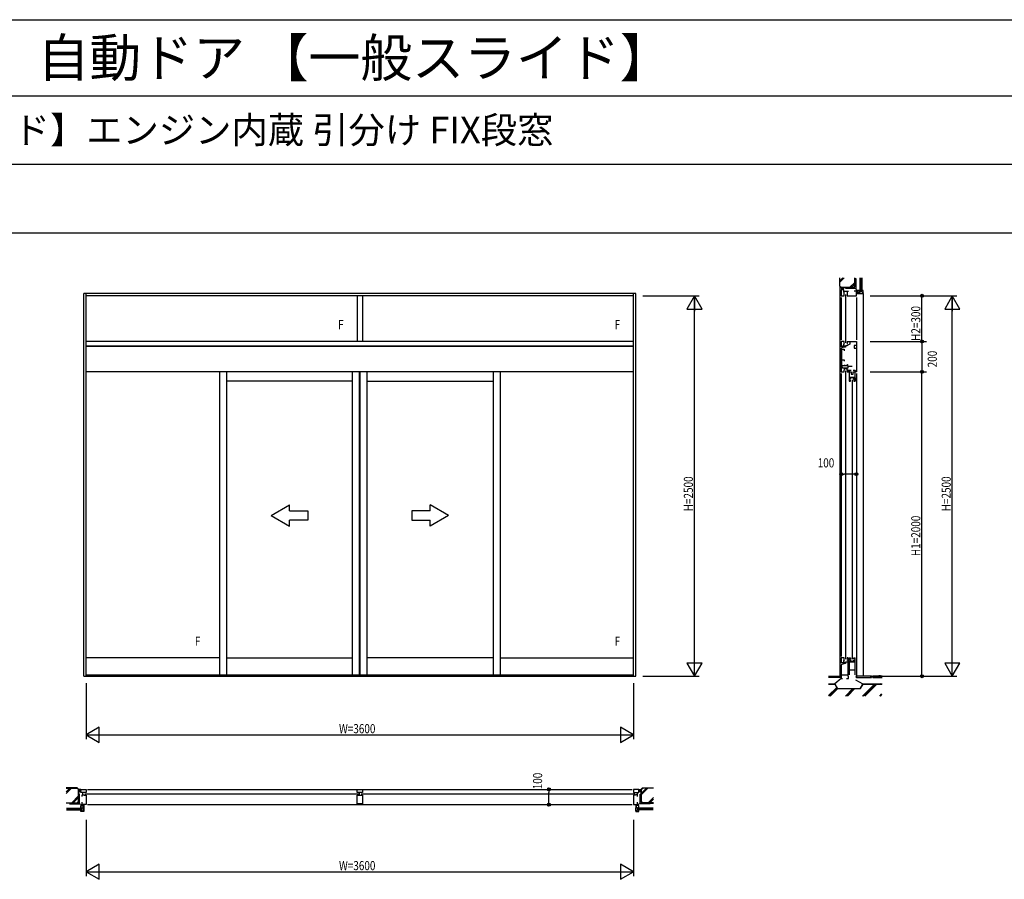
# Model space of a CAD drawing. Extents: x 0 to 29207, y 0 to 20000.
# Drawn here: x 8228 to 14701, y 14350 to 20000 of the extents above; entities that cross this region are included whole.
import ezdxf
from ezdxf.enums import TextEntityAlignment as Align

# ---------------------------------------------------------------- set-up
doc = ezdxf.new("R2010")
doc.units = 0
doc.layers.get('0').update_dxf_attribs({"linetype": 'CONTINUOUS'})
for name, color, linetype in [('YKK_A1', 4, 'CONTINUOUS'), ('YKK_B1', 4, 'CONTINUOUS'), ('YKK_C1', 4, 'CONTINUOUS'), ('YKK_F1', 7, 'CONTINUOUS'), ('YKK_N1', 2, 'CONTINUOUS'), ('YKK_Z1', 7, 'CONTINUOUS')]:
    doc.layers.add(name, color=color, linetype=linetype)
doc.styles.add('EXTFONT', font='txt.shx', dxfattribs={"height": 60, "bigfont": 'EXTFONT'})
doc.styles.get("Standard").update_dxf_attribs({"font": 'txt.shx', "bigfont": 'bigfont.shx'})
doc.styles.add('YKK_SGSTYLE1', font='ROMANS.SHX', dxfattribs={"width": 0.8, "bigfont": 'EXTFONT.SHX'})

msp = doc.modelspace()

# ---------------------------------------------------------------- linework, layer by layer
at = {"layer": 'YKK_A1'}
for p, q in [((8649.2, 15685), (8649.2, 18200)), ((12279.2, 18200), (8649.2, 18200)), ((8664.2, 15685), (8664.2, 18200)), ((12264.2, 15685), (12264.2, 18200)), ((12264.2, 15685), (12264.2, 18200)), ((12279.2, 15685), (12279.2, 18200)), ((12264.2, 18185), (8664.2, 18185)), ((10446.7, 18185), (10446.7, 17885)), ((10481.7, 18185), (10481.7, 17885)), ((12264.2, 17885), (8664.2, 17885)), ((12264.2, 17855), (8664.2, 17855)), ((12264.2, 17851), (8664.2, 17851)), ((12264.2, 17685), (8664.2, 17685)), ((9541.7, 17685), (9541.7, 15695)), ((9586.7, 17685), (9586.7, 15695)), ((10416.7, 15695), (10416.7, 17685)), ((10461.7, 15695), (10461.7, 17685)), ((10466.7, 15695), (10466.7, 17685)), ((10511.7, 15695), (10511.7, 17685)), ((11341.7, 17685), (11341.7, 15695)), ((11386.7, 17685), (11386.7, 15695)), ((10416.7, 17625), (9586.7, 17625)), ((10511.7, 17625), (11341.7, 17625)), ((9541.7, 15805), (8664.2, 15805)), ((9586.7, 15805), (10416.7, 15805)), ((11341.7, 15805), (10511.7, 15805)), ((11386.7, 15805), (12264.2, 15805)), ((8649.2, 15685), (12279.2, 15685)), ((8664.2, 15695), (12264.2, 15695))]:
    msp.add_line(p, q, dxfattribs=at)
at = {"layer": 'YKK_A1', "linetype": 'Continuous', "extrusion": (4.10207e-10, 0, -1)}
for p, q in [((9881.7, 16741, 0), (10001.7, 16810.3)), ((10001.7, 16771), (10001.7, 16810.3)), ((10001.7, 16771), (10121.7, 16771, 0)), ((10121.7, 16771, 0), (10121.7, 16711, 0)), ((9881.7, 16741, 0), (10001.7, 16671.7)), ((10001.7, 16671.7), (10001.7, 16711)), ((10121.7, 16711, 0), (10001.7, 16711))]:
    msp.add_line(p, q, dxfattribs=at)
at = {"layer": 'YKK_A1', "linetype": 'Continuous', "extrusion": (-4.10207e-10, 0, -1)}
for p, q in [((10806.7, 16771, 0), (10806.7, 16711, 0)), ((10926.7, 16771), (10806.7, 16771, 0)), ((11046.7, 16741, 0), (10926.7, 16810.3)), ((10926.7, 16771), (10926.7, 16810.3)), ((10806.7, 16711, 0), (10926.7, 16711)), ((11046.7, 16741, 0), (10926.7, 16671.7)), ((10926.7, 16671.7), (10926.7, 16711))]:
    msp.add_line(p, q, dxfattribs=at)
at = {"layer": 'YKK_B1'}
for p, q in [((8619.2, 14928), (8629.2, 14928)), ((8629.2, 14919.5), (8629.2, 14941)), ((8629.2, 14941), (8664.2, 14941)), ((8652.2, 14919.5), (8629.2, 14919.5)), ((8639.2, 14894), (8639.2, 14904.5)), ((8639.2, 14904.5), (8652.2, 14904.5)), ((8641.2, 14919.5), (8641.2, 14904.5)), ((8652.2, 14921), (8652.2, 14919.5)), ((8664.2, 14921), (8652.2, 14921)), ((8652.2, 14904.5), (8652.2, 14903)), ((8652.2, 14903), (8664.2, 14903)), ((8656.2, 14912), (10454.7, 14912)), ((8664.2, 14941), (8664.2, 14921)), ((8664.2, 14903), (8664.2, 14841)), ((8674.2, 14941), (12253.7, 14941)), ((10446.7, 14921), (10446.7, 14940.9)), ((10446.7, 14940.9), (10481.7, 14940.9)), ((10481.7, 14921), (10446.7, 14921)), ((10446.7, 14846), (10446.7, 14903)), ((10446.7, 14903), (10481.7, 14903)), ((10458.7, 14921), (10458.7, 14903)), ((10473.7, 14912), (12271.7, 14912)), ((10481.7, 14940.9), (10481.7, 14921)), ((10481.7, 14903), (10481.7, 14846)), ((12299.2, 14941), (12264.2, 14941)), ((12264.2, 14941), (12264.2, 14921)), ((12264.2, 14921), (12276.2, 14921)), ((12276.2, 14903), (12264.2, 14903)), ((12264.2, 14903), (12264.2, 14841)), ((12276.2, 14921), (12276.2, 14919.5)), ((12276.2, 14919.5), (12299.2, 14919.5)), ((12289.2, 14904.5), (12276.2, 14904.5)), ((12276.2, 14904.5), (12276.2, 14903)), ((12287.2, 14919.5), (12287.2, 14904.5)), ((12289.2, 14894), (12289.2, 14904.5)), ((12299.2, 14919.5), (12299.2, 14941)), ((12309.2, 14928), (12299.2, 14928)), ((8639.2, 14841), (8639.2, 14857)), ((8664.2, 14841), (8639.2, 14841)), ((8649.2, 14841), (8649.2, 14821)), ((8674.2, 14841), (12254.2, 14841)), ((10481.7, 14846), (10446.7, 14846)), ((12264.2, 14841), (12289.2, 14841)), ((12277.6, 14841), (12277.6, 14821)), ((12289.2, 14841), (12289.2, 14857)), ((8649.2, 14821), (8646.2, 14821)), ((12277.6, 14821), (12280.6, 14821))]:
    msp.add_line(p, q, dxfattribs=at)
at = {"layer": 'YKK_C1'}
for p, q in [((13629.2, 18225), (13629.2, 18185)), ((13643.7, 18225), (13629.2, 18225)), ((13642.2, 18235), (13642.2, 18225)), ((13643.7, 18225), (13643.7, 18215)), ((13643.7, 18215), (13676.2, 18215)), ((13646.4, 18209.5), (13646.4, 18215)), ((13649.2, 18209.5), (13646.4, 18209.5)), ((13649.2, 18185), (13649.2, 18209.5)), ((13658.2, 18193), (13658.2, 17877)), ((13667.2, 18215), (13667.2, 18185)), ((13729.2, 18215), (13713.2, 18215)), ((13729.2, 18185), (13729.2, 18215)), ((13729.2, 18200), (13749.2, 18200)), ((13749.2, 18200), (13749.2, 18203)), ((13629.2, 18185), (13649.2, 18185)), ((13629.2, 18175), (13629.2, 17895)), ((13667.2, 18185), (13729.2, 18185)), ((13729.2, 18175), (13729.2, 17895)), ((13629.3, 17885), (13629.3, 17856.5)), ((13649.2, 17885), (13629.3, 17885)), ((13649.2, 17872.2), (13645, 17864.9)), ((13649.2, 17872.2), (13649.2, 17885)), ((13650.7, 17872.2), (13649.2, 17872.2)), ((13665.7, 17872), (13671, 17872)), ((13667.2, 17885), (13667.2, 17879)), ((13729.2, 17882), (13667.2, 17882)), ((13667.2, 17875), (13667.2, 17872)), ((13685.2, 17866.9), (13667.2, 17858.5)), ((13671, 17872), (13671, 17882)), ((13685.2, 17882), (13685.2, 17866.9)), ((13729.2, 17885), (13729.2, 17855)), ((13629.2, 17856.5), (13629.2, 17850)), ((13631.5, 17856.5), (13629.2, 17856.5)), ((13629.2, 17854), (13650.2, 17854)), ((13644.2, 17847), (13629.2, 17840)), ((13629.2, 17840), (13629.2, 17685)), ((13629.3, 17858), (13632.8, 17858)), ((13632.4, 17717), (13632.4, 17833.5)), ((13632.4, 17833.5), (13648.4, 17833.5)), ((13632.8, 17858), (13632.8, 17854.2)), ((13648.2, 17847), (13644.2, 17847)), ((13645, 17864.9), (13645, 17854)), ((13650.2, 17856.5), (13645.7, 17856.5)), ((13648.2, 17848), (13648.2, 17847)), ((13656.2, 17848), (13648.2, 17848)), ((13648.4, 17833.5), (13648.4, 17824.5)), ((13650.2, 17848), (13650.2, 17856.5)), ((13667.2, 17856.5), (13656.2, 17856.5)), ((13656.2, 17856.5), (13656.2, 17848)), ((13667.2, 17858.5), (13667.2, 17856.5)), ((13713.7, 17857.5), (13713.7, 17840.5)), ((13729.2, 17857.5), (13713.7, 17857.5)), ((13713.7, 17840.5), (13728.7, 17840.5)), ((13728.7, 17851), (13728.7, 17685)), ((13650.9, 17763), (13632.4, 17763)), ((13650.9, 17756.5), (13650.9, 17763)), ((13629.2, 17685), (13649.2, 17685)), ((13629.2, 17675), (13629.2, 15815)), ((13632.4, 17727.5), (13669.4, 17727.5)), ((13637.4, 17717), (13632.4, 17717)), ((13637.4, 17709), (13637.4, 17717)), ((13672.4, 17709), (13637.4, 17709)), ((13649.2, 17697), (13650.7, 17697)), ((13649.2, 17685), (13649.2, 17697)), ((13650.7, 17707.1), (13665.7, 17707.1)), ((13650.7, 17697), (13650.7, 17707.1)), ((13650.9, 17731.5), (13650.9, 17727.5)), ((13658.2, 17693), (13658.2, 15797)), ((13665.7, 17707.1), (13665.7, 17697)), ((13665.7, 17697), (13667.2, 17697)), ((13665.9, 17733.5), (13669.4, 17733.5)), ((13667.2, 17698.9), (13667.2, 17685)), ((13667.2, 17698.9), (13674.2, 17698.9)), ((13667.2, 17685), (13676.7, 17685)), ((13669.4, 17733.5), (13669.4, 17723.5)), ((13669.4, 17723.5), (13700.7, 17723.5)), ((13672.4, 17723.5), (13672.4, 17709)), ((13674.2, 17698.9), (13674.2, 17685)), ((13674.2, 17696.6), (13676.7, 17696.6)), ((13676.7, 17696.6), (13676.7, 17693.8)), ((13676.7, 17685), (13676.7, 17687.8)), ((13681, 17695), (13681, 17647)), ((13694.2, 17695), (13681, 17695)), ((13681, 17685.7), (13694.7, 17685.7)), ((13694.7, 17685.7), (13694.7, 17671)), ((13706.7, 17685.7), (13720.4, 17685.7)), ((13706.7, 17671), (13706.7, 17685.7)), ((13720.4, 17695), (13707.2, 17695)), ((13720.4, 17647), (13720.4, 17695)), ((13724.7, 17695), (13728.7, 17695)), ((13724.7, 17692), (13724.7, 17695)), ((13724.7, 17685), (13724.7, 17688.5)), ((13728.7, 17685), (13724.7, 17685)), ((13729.2, 17675), (13729.2, 15685)), ((13681, 17650), (13720.4, 17650)), ((13681, 17647), (13681.4, 17625)), ((13681, 17647), (13683.4, 17647)), ((13681, 17645.5), (13684.6, 17645.5)), ((13685.8, 17635.8), (13681.2, 17635.8)), ((13681.4, 17625), (13689.2, 17625)), ((13684.6, 17645.5), (13684.6, 17649.3)), ((13685.8, 17637), (13685.8, 17635.8)), ((13690.7, 17637), (13685.8, 17637)), ((13689.2, 17642.6), (13693, 17649.2)), ((13689.2, 17635), (13689.2, 17642.6)), ((13689.2, 17625), (13689.2, 17631)), ((13693, 17649.2), (13696.5, 17649.2)), ((13694, 17647), (13697.5, 17647)), ((13694.7, 17671), (13706.7, 17671)), ((13697.5, 17647), (13697.5, 17650)), ((13700.7, 17633), (13700.7, 15797)), ((13703.9, 17650), (13703.9, 17647)), ((13703.9, 17647), (13707.4, 17647)), ((13704.9, 17649.2), (13708.4, 17649.2)), ((13708.4, 17649.2), (13712.2, 17642.6)), ((13710.7, 17637), (13715.6, 17637)), ((13712.2, 17635), (13712.2, 17642.6)), ((13712.2, 17631), (13712.2, 17625)), ((13712.2, 17625), (13720, 17625)), ((13715.6, 17637), (13715.6, 17635.8)), ((13715.6, 17635.8), (13720.2, 17635.8)), ((13716.8, 17649.3), (13716.8, 17645.5)), ((13716.8, 17645.5), (13720.3, 17645.5)), ((13717.9, 17647), (13720.4, 17647)), ((13720.4, 17647), (13720, 17625)), ((13649.2, 15805), (13629.3, 15805)), ((13629.3, 15805), (13629.3, 15776.5)), ((13649.2, 15792.2), (13649.2, 15805)), ((13667.2, 15805), (13667.2, 15799)), ((13675.2, 15805), (13667.2, 15805)), ((13675.2, 15685), (13675.2, 15805)), ((13681, 15783), (13681.4, 15805)), ((13681.4, 15805), (13689.2, 15805)), ((13689.2, 15805), (13689.2, 15799)), ((13712.2, 15805), (13720, 15805)), ((13712.2, 15799), (13712.2, 15805)), ((13720.4, 15783), (13720, 15805)), ((13629.2, 15776.5), (13629.2, 15770)), ((13631.6, 15776.5), (13629.2, 15776.5)), ((13629.2, 15774), (13650.2, 15774)), ((13643.2, 15766.7), (13629.2, 15760)), ((13629.2, 15760), (13629.2, 15670)), ((13629.3, 15778), (13632.8, 15778)), ((13632.8, 15778), (13632.8, 15774.2)), ((13648.2, 15766.7), (13643.2, 15766.7)), ((13649.2, 15792.2), (13645, 15784.9)), ((13645, 15784.9), (13645, 15774)), ((13650.2, 15776.5), (13645.7, 15776.5)), ((13648.2, 15768), (13648.2, 15766.7)), ((13656.2, 15768), (13648.2, 15768)), ((13650.7, 15792.2), (13649.2, 15792.2)), ((13650.2, 15768), (13650.2, 15776.5)), ((13656.2, 15776.5), (13656.2, 15768)), ((13667.2, 15776.5), (13656.2, 15776.5)), ((13665.7, 15792.2), (13667.9, 15792.2)), ((13667.2, 15795), (13667.2, 15792.2)), ((13675.2, 15780.2), (13667.2, 15776.5)), ((13667.9, 15792.2), (13668.5, 15792.8)), ((13668.5, 15792.8), (13675.2, 15792.8)), ((13681, 15784.5), (13684.6, 15784.5)), ((13681, 15783), (13681, 15695)), ((13681, 15783), (13683.4, 15783)), ((13681, 15780), (13720.4, 15780)), ((13685.8, 15794.2), (13681.2, 15794.2)), ((13684.6, 15784.5), (13684.6, 15780.7)), ((13685.8, 15793), (13685.8, 15794.2)), ((13690.7, 15793), (13685.8, 15793)), ((13689.2, 15795), (13689.2, 15787.4)), ((13689.2, 15787.4), (13693, 15780.8)), ((13693, 15780.8), (13696.5, 15780.8)), ((13693.5, 15783), (13707.9, 15783)), ((13696.5, 15780), (13696.5, 15783)), ((13704.9, 15780), (13704.9, 15783)), ((13704.9, 15780.8), (13708.4, 15780.8)), ((13708.4, 15780.8), (13712.2, 15787.4)), ((13710.7, 15793), (13715.6, 15793)), ((13712.2, 15795), (13712.2, 15787.4)), ((13715.6, 15794.2), (13720.2, 15794.2)), ((13715.6, 15793), (13715.6, 15794.2)), ((13716.8, 15784.5), (13720.3, 15784.5)), ((13716.8, 15780.7), (13716.8, 15784.5)), ((13717.9, 15783), (13720.4, 15783)), ((13720.4, 15695), (13720.4, 15783)), ((13629.2, 15695), (13675.2, 15695)), ((13629.2, 15670), (13638.2, 15670)), ((13664.2, 15670), (13676.7, 15670)), ((13676.7, 15685), (13675.2, 15685)), ((13676.7, 15670), (13676.7, 15685)), ((13681, 15727), (13720.4, 15727))]:
    msp.add_line(p, q, dxfattribs=at)
at = {"layer": 'YKK_F1'}
for p, q in [((0, 20000), (28681, 20000)), ((0, 19500), (28500, 19500)), ((0, 19050), (28500, 19050)), ((0, 18600), (28500, 18600))]:
    msp.add_line(p, q, dxfattribs=at)
at = {"layer": 'YKK_N1'}
for p, q in [((12324.2, 18185), (12694.2, 18185)), ((12664.2, 15685), (12664.2, 18184)), ((13819.2, 18185), (14389.2, 18185)), ((14159.2, 17885), (14159.2, 18185)), ((14359.2, 15685), (14359.2, 18184)), ((13819.2, 17885), (14189.2, 17885)), ((14159.2, 17885), (14159.2, 17685)), ((13819.2, 17685), (14189.2, 17685)), ((14159.2, 15685), (14159.2, 17685)), ((13629.2, 17062.3), (13629.2, 17042.3)), ((13729.2, 17062.3), (13729.2, 17042.3)), ((13629.2, 17012.3), (13649.2, 17012.3)), ((13709.2, 17012.3), (13649.2, 17012.3)), ((13729.2, 17012.3), (13709.2, 17012.3)), ((12324.2, 15685), (12694.2, 15685)), ((13819.2, 15685), (14389.2, 15685)), ((8664.2, 15640), (8664.2, 15270)), ((12264.2, 15640), (12264.2, 15270)), ((8664.2, 15300), (12264.2, 15300)), ((11657.6, 14941), (11677.6, 14941)), ((11707.6, 14941), (11707.6, 14921)), ((11707.6, 14861), (11707.6, 14921)), ((11657.6, 14841), (11677.6, 14841)), ((11707.6, 14841), (11707.6, 14861)), ((8664.2, 14740), (8664.2, 14370)), ((12264.2, 14740), (12264.2, 14370)), ((8664.2, 14400), (12264.2, 14400))]:
    msp.add_line(p, q, dxfattribs=at)
at = {"layer": 'YKK_N1', "linetype": 'ByBlock'}
for p, q in [((12664.2, 18185), (12614.2, 18098.4)), ((12664.2, 18185), (12664.2, 18085)), ((12714.2, 18098.4), (12664.2, 18185)), ((14359.2, 18185), (14309.2, 18098.4)), ((14359.2, 18185), (14359.2, 18085)), ((14409.2, 18098.4), (14359.2, 18185)), ((12614.2, 18098.4), (12714.2, 18098.4)), ((14309.2, 18098.4), (14409.2, 18098.4)), ((12614.2, 15771.6), (12664.2, 15685)), ((12714.2, 15771.6), (12614.2, 15771.6)), ((12664.2, 15685), (12664.2, 15785)), ((12664.2, 15685), (12714.2, 15771.6)), ((14409.2, 15771.6), (14309.2, 15771.6)), ((14309.2, 15771.6), (14359.2, 15685)), ((14359.2, 15685), (14359.2, 15785)), ((14359.2, 15685), (14409.2, 15771.6)), ((8750.8, 15350), (8664.2, 15300)), ((8750.8, 15250), (8750.8, 15350)), ((12264.2, 15300), (12177.6, 15350)), ((12177.6, 15350), (12177.6, 15250)), ((8664.2, 15300), (8750.8, 15250)), ((12177.6, 15250), (12264.2, 15300)), ((8750.8, 14450), (8664.2, 14400)), ((8750.8, 14350), (8750.8, 14450)), ((12177.6, 14450), (12177.6, 14350)), ((12264.2, 14400), (12177.6, 14450)), ((8664.2, 14400), (8750.8, 14350)), ((12177.6, 14350), (12264.2, 14400))]:
    msp.add_line(p, q, dxfattribs=at)
at = {"layer": 'YKK_N1', "linetype": 'Continuous'}
for p, q in [((13629.2, 17072.3), (13629.2, 17042.3)), ((13729.2, 17072.3), (13729.2, 17042.3)), ((11647.6, 14941), (11677.6, 14941)), ((11647.6, 14841), (11677.6, 14841))]:
    msp.add_line(p, q, dxfattribs=at)
at = {"layer": 'YKK_N1'}
for centre, radius in [((14159.2, 18185), 10), ((14159.2, 18185), 10), ((14159.2, 18185), 6.5), ((14159.2, 18185), 6.5), ((14159.2, 17885), 10), ((14159.2, 17885), 10), ((14159.2, 17885), 6.5), ((14159.2, 17885), 6.5), ((14159.2, 17685), 10), ((14159.2, 17685), 10), ((14159.2, 17685), 6.5), ((14159.2, 17685), 6.5), ((13629.2, 17012.3), 10), ((13629.2, 17012.3), 10), ((13629.2, 17012.3), 6.5), ((13629.2, 17012.3), 6.5), ((13729.2, 17012.3), 10), ((13729.2, 17012.3), 10), ((13729.2, 17012.3), 6.5), ((13729.2, 17012.3), 6.5), ((14159.2, 15685), 10), ((14159.2, 15685), 10), ((14159.2, 15685), 6.5), ((14159.2, 15685), 6.5), ((11707.6, 14941), 10), ((11707.6, 14941), 10), ((11707.6, 14941), 6.5), ((11707.6, 14941), 6.5), ((11707.6, 14841), 10), ((11707.6, 14841), 10), ((11707.6, 14841), 6.5), ((11707.6, 14841), 6.5)]:
    msp.add_circle(centre, radius, dxfattribs=at)
at = {"layer": 'YKK_Z1', "linetype": 'Continuous', "ltscale": 1.5}
for p, q in [((13619.2, 18249), (13619.2, 18302.7)), ((13620.7, 18249.6), (13620.7, 18302.7)), ((13620.7, 18274.6), (13648.7, 18302.7)), ((13620.7, 18284.5), (13638.8, 18302.7)), ((13686.5, 18241.5), (13717.7, 18272.6)), ((13696.4, 18241.5), (13717.7, 18262.7)), ((13717.7, 18249.6), (13717.7, 18302.7)), ((13719.2, 18249), (13719.2, 18302.7)), ((13719.2, 18248.5), (13719.2, 18295)), ((13719.2, 18283.4), (13725.2, 18277.4)), ((13719.2, 18281.3), (13725.2, 18275.3)), ((13723.2, 18299), (13725.2, 18299)), ((13725.2, 18299), (13725.2, 18234)), ((13752.2, 18302.7), (13752.2, 18215)), ((13754.2, 18302.7), (13754.2, 18215)), ((13756.2, 18302.7), (13756.2, 18215)), ((13758.2, 18302.7), (13758.2, 18215)), ((13760.2, 18302.7), (13760.2, 18215)), ((13762.2, 18302.7), (13762.2, 18215)), ((13764.2, 18302.7), (13764.2, 18215)), ((13619.2, 18249), (13619.2, 15685)), ((13619.2, 18249), (13628.2, 18240)), ((13620.7, 18249.6), (13628.8, 18241.5)), ((13628.2, 18240), (13710.2, 18240)), ((13628.2, 18240), (13630.2, 18238)), ((13628.8, 18241.5), (13709.6, 18241.5)), ((13630.2, 18227.5), (13629.2, 18226.5)), ((13630.2, 18235), (13635.2, 18240)), ((13630.2, 18238), (13630.2, 18227.5)), ((13630.2, 18229.3), (13636.2, 18235.3)), ((13633, 18226.5), (13636.2, 18229.7)), ((13636.2, 18239), (13636.2, 18226.5)), ((13642.2, 18239), (13642.2, 18226)), ((13660.2, 18234), (13660.2, 18236)), ((13725.2, 18234), (13660.2, 18234)), ((13710.7, 18240), (13664.2, 18240)), ((13669.3, 18240), (13675.3, 18234)), ((13671.4, 18240), (13677.4, 18234)), ((13699.7, 18240), (13705.7, 18234)), ((13701.8, 18240), (13707.8, 18234)), ((13709.6, 18241.5), (13717.7, 18249.6)), ((13719.2, 18249), (13710.2, 18240)), ((13719.2, 18253), (13725.2, 18247)), ((13719.2, 18250.9), (13725.2, 18244.9)), ((13734.2, 18220), (13734.2, 18203)), ((13749.2, 18220), (13734.2, 18220)), ((13734.2, 18203), (13749.2, 18203)), ((13735.2, 18219), (13735.2, 18204)), ((13735.2, 18219), (13748.2, 18219)), ((13750.2, 18204), (13735.2, 18204)), ((13755.5, 18214), (13745.5, 18204)), ((13748.2, 18214), (13748.2, 18219)), ((13765.2, 18214), (13748.2, 18214)), ((13749.2, 18215), (13749.2, 18220)), ((13764.2, 18215), (13749.2, 18215)), ((13749.2, 18203), (13749.2, 18200)), ((13749.2, 18203), (13749.2, 18200)), ((13749.2, 18200), (13762.2, 18200)), ((13749.2, 18200), (13774.2, 18200)), ((13750.2, 18201), (13750.2, 18204)), ((13750.2, 18204), (13750.2, 18201)), ((13773.2, 18201), (13750.2, 18201)), ((13750.2, 18201), (13761.7, 18201)), ((13764.2, 18215), (13752.2, 18215)), ((13773.2, 18210.4), (13763.7, 18201)), ((13774.2, 18220), (13764.2, 18220)), ((13765.2, 18219), (13773.2, 18219)), ((13765.2, 18219), (13765.2, 18214)), ((13773.2, 18201), (13773.2, 18219)), ((13774.2, 18200), (13774.2, 18220)), ((13774.2, 18200), (13774.2, 15685)), ((13545.5, 15685), (13625.2, 15685)), ((13625.2, 15676), (13545.5, 15676)), ((13625.2, 15685), (13625.5, 15684.7)), ((13625.2, 15685), (13625.2, 15676)), ((13625.2, 15684.8), (13625.3, 15684.9)), ((13625.2, 15679.1), (13629.2, 15683.1)), ((13625.5, 15684.7), (13629.2, 15684.7)), ((13626.7, 15675), (13629.2, 15677.5)), ((13728.4, 15684.7), (13724.4, 15684.7)), ((13727.1, 15684.7), (13724.7, 15682.3)), ((13728.7, 15680.7), (13724.7, 15676.7)), ((13728.7, 15685), (13728.4, 15684.7)), ((13728.7, 15684.8), (13728.6, 15684.9)), ((13828.7, 15685), (13728.7, 15685)), ((13728.7, 15685), (13728.7, 15676)), ((13728.7, 15676), (13828.7, 15676)), ((13828.7, 15676), (13828.7, 15685)), ((13828.7, 15681), (13836.7, 15681)), ((13898.5, 15685), (13836.7, 15685)), ((13836.7, 15685), (13836.7, 15676)), ((13836.7, 15676), (13898.5, 15676)), ((8605.2, 14951), (8533, 14951)), ((8533, 14949.5), (8604.6, 14949.5)), ((8612.7, 14941.4), (8604.6, 14949.5)), ((8614.2, 14942), (8605.2, 14951)), ((8612.7, 14941.4), (8612.7, 14860.6)), ((8614.2, 14942), (8614.2, 14860)), ((8628.3, 14940), (8614.2, 14940)), ((8620, 14940), (8614.2, 14934.1)), ((8614.4, 14940), (8614.2, 14939.8)), ((8614.2, 14932), (8614.2, 14929)), ((8614.2, 14859.5), (8614.2, 14906)), ((8614.2, 14900.9), (8620.2, 14894.9)), ((8614.2, 14898.8), (8620.2, 14892.8)), ((8628.2, 14933), (8615.2, 14933)), ((8628.2, 14928), (8615.2, 14928)), ((8620.2, 14910), (8618.2, 14910)), ((8625.7, 14940), (8618.7, 14933)), ((8620.2, 14845), (8620.2, 14910)), ((8629.2, 14937.8), (8624.3, 14933)), ((8629.3, 14940.9), (8628.3, 14940)), ((8629.2, 14932), (8629.2, 14929)), ((12299.1, 14940.9), (12300.1, 14940.1)), ((12299.2, 14934), (12305.3, 14940.1)), ((12299.2, 14932), (12299.2, 14929)), ((12300.1, 14940.1), (12314.3, 14940.1)), ((12300.2, 14933), (12313.2, 14933)), ((12300.2, 14928), (12313.2, 14928)), ((12303.9, 14933.1), (12310.9, 14940.1)), ((12308.2, 14910), (12310.2, 14910)), ((12308.2, 14845), (12308.2, 14910)), ((12314.2, 14900.9), (12308.2, 14894.9)), ((12314.2, 14898.8), (12308.2, 14892.8)), ((12309.6, 14933.1), (12314.3, 14937.7)), ((12314.2, 14942), (12323.2, 14951)), ((12314.2, 14860), (12314.2, 14942)), ((12314.2, 14932), (12314.2, 14929)), ((12314.2, 14859.5), (12314.2, 14906)), ((12315.7, 14941.4), (12323.8, 14949.5)), ((12315.7, 14860.6), (12315.7, 14941.4)), ((12323.2, 14951), (12395.3, 14951)), ((12395.3, 14949.5), (12323.8, 14949.5)), ((8533, 14852.5), (8604.6, 14852.5)), ((8605.2, 14851), (8533, 14851)), ((8555.2, 14847), (8555.2, 14845)), ((8555.2, 14845), (8620.2, 14845)), ((8605.7, 14851), (8559.2, 14851)), ((8570.7, 14851), (8576.7, 14845)), ((8572.9, 14851), (8578.9, 14845)), ((8601.1, 14851), (8607.1, 14845)), ((8603.3, 14851), (8609.3, 14845)), ((8612.7, 14860.6), (8604.6, 14852.5)), ((8614.2, 14860), (8605.2, 14851)), ((8614.2, 14870.5), (8620.2, 14864.5)), ((8614.2, 14868.4), (8620.2, 14862.4)), ((8629.2, 14836), (8646.2, 14836)), ((8629.2, 14821), (8629.2, 14836)), ((8630.2, 14835), (8645.2, 14835)), ((8630.2, 14835), (8630.2, 14822)), ((8635.2, 14814.6), (8645.2, 14824.6)), ((8645.2, 14820), (8645.2, 14835)), ((8646.2, 14836), (8646.2, 14821)), ((12297.6, 14836), (12280.6, 14836)), ((12280.6, 14836), (12280.6, 14821)), ((12296.6, 14835), (12281.6, 14835)), ((12281.6, 14820), (12281.6, 14835)), ((12291.6, 14814.6), (12281.6, 14824.6)), ((12296.6, 14835), (12296.6, 14822)), ((12297.6, 14821), (12297.6, 14836)), ((12314.2, 14870.5), (12308.2, 14864.5)), ((12314.2, 14868.4), (12308.2, 14862.4)), ((12373.2, 14845), (12308.2, 14845)), ((12314.2, 14860), (12323.2, 14851)), ((12315.7, 14860.6), (12323.8, 14852.5)), ((12325.1, 14851), (12319.1, 14845)), ((12327.2, 14851), (12321.2, 14845)), ((12322.7, 14851), (12369.2, 14851)), ((12323.2, 14851), (12395.3, 14851)), ((12395.3, 14852.5), (12323.8, 14852.5)), ((12355.5, 14851), (12349.5, 14845)), ((12357.6, 14851), (12351.6, 14845)), ((12373.2, 14847), (12373.2, 14845)), ((8535, 14818), (8634.2, 14818)), ((8535, 14816), (8634.2, 14816)), ((8535, 14814), (8634.2, 14814)), ((8535, 14812), (8634.2, 14812)), ((8535, 14810), (8634.2, 14810)), ((8535, 14808), (8634.2, 14808)), ((8535, 14806), (8634.2, 14806)), ((8634.2, 14821), (8629.2, 14821)), ((8629.2, 14796), (8629.2, 14806)), ((8649.2, 14796), (8629.2, 14796)), ((8635.2, 14822), (8630.2, 14822)), ((8630.2, 14805), (8630.2, 14797)), ((8630.2, 14805), (8635.2, 14805)), ((8648.2, 14797), (8630.2, 14797)), ((8634.2, 14806), (8634.2, 14821)), ((8634.2, 14818), (8634.2, 14806)), ((8635.2, 14805), (8635.2, 14822)), ((8638.7, 14797), (8648.2, 14806.4)), ((8645.2, 14820), (8648.2, 14820)), ((8648.2, 14820), (8645.2, 14820)), ((8646.2, 14821), (8649.2, 14821)), ((8646.2, 14821), (8649.2, 14821)), ((8648.2, 14820), (8648.2, 14808.5)), ((8648.2, 14797), (8648.2, 14820)), ((8649.2, 14821), (8649.2, 14808)), ((8649.2, 14821), (8649.2, 14796)), ((12277.6, 14821), (12277.6, 14808)), ((12277.6, 14821), (12277.6, 14796)), ((12280.6, 14821), (12277.6, 14821)), ((12280.6, 14821), (12277.6, 14821)), ((12277.6, 14796), (12297.6, 14796)), ((12278.6, 14820), (12278.6, 14808.5)), ((12278.6, 14797), (12278.6, 14820)), ((12281.6, 14820), (12278.6, 14820)), ((12278.6, 14820), (12281.6, 14820)), ((12288, 14797), (12278.6, 14806.4)), ((12278.6, 14797), (12296.6, 14797)), ((12291.6, 14805), (12291.6, 14822)), ((12291.6, 14822), (12296.6, 14822)), ((12296.6, 14805), (12291.6, 14805)), ((12292.6, 14821), (12297.6, 14821)), ((12292.6, 14806), (12292.6, 14821)), ((12393.3, 14818), (12292.6, 14818)), ((12292.6, 14818), (12292.6, 14806)), ((12393.3, 14816), (12292.6, 14816)), ((12393.3, 14814), (12292.6, 14814)), ((12393.3, 14812), (12292.6, 14812)), ((12393.3, 14810), (12292.6, 14810)), ((12393.3, 14808), (12292.6, 14808)), ((12393.3, 14806), (12292.6, 14806)), ((12296.6, 14805), (12296.6, 14797)), ((12297.6, 14796), (12297.6, 14806))]:
    msp.add_line(p, q, dxfattribs=at)
at = {"layer": 'YKK_Z1'}
for p, q in [((13725.2, 18234), (13729.2, 18214.5)), ((13629.2, 15670), (13586.9, 15635)), ((13545.5, 15557.2), (13599.1, 15610.8)), ((13547.3, 15554.7), (13600.7, 15608.1)), ((13557.2, 15554.7), (13606, 15603.5)), ((13656.1, 15554.7), (13705, 15603.5)), ((13660.4, 15554.7), (13709.2, 15603.5)), ((13670.3, 15554.7), (13719.1, 15603.5)), ((13722.6, 15660.3), (13771.9, 15635)), ((13769.3, 15554.7), (13848.1, 15633.5)), ((13773.5, 15554.7), (13852.4, 15633.5)), ((13783.4, 15554.7), (13862.3, 15633.5)), ((13882.4, 15554.7), (13897.1, 15569.3)), ((13886.7, 15554.7), (13897.1, 15565.1)), ((8620.2, 14845), (8639.3, 14841.1)), ((12308.2, 14845), (12289, 14841.1))]:
    msp.add_line(p, q, dxfattribs=at)
at = {"layer": 'YKK_Z1', "linetype": 'Continuous'}
for p, q in [((13545.5, 15635), (13586.9, 15635)), ((13545.5, 15633.5), (13586, 15633.5)), ((13586, 15633.5), (13603.3, 15603.5)), ((13586.9, 15635), (13604.2, 15605)), ((13603.3, 15603.5), (13755.4, 15603.5)), ((13604.2, 15605), (13754.6, 15605)), ((13754.6, 15605), (13771.9, 15635)), ((13755.4, 15603.5), (13772.7, 15633.5)), ((13771.9, 15635), (13898.3, 15635)), ((13772.7, 15633.5), (13896.8, 15633.5))]:
    msp.add_line(p, q, dxfattribs=at)
at = {"layer": 'YKK_Z1', "ltscale": 1.5}
for p, q in [((8533, 14914.7), (8567.8, 14949.5)), ((8533, 14924.6), (8557.9, 14949.5)), ((8569.8, 14852.5), (8612.7, 14895.4)), ((12358.6, 14949.5), (12315.7, 14906.6)), ((12348.7, 14949.5), (12315.7, 14916.5)), ((8579.7, 14852.5), (8612.7, 14885.5)), ((12395.3, 14887.3), (12360.5, 14852.5)), ((12395.3, 14877.4), (12370.4, 14852.5))]:
    msp.add_line(p, q, dxfattribs=at)
at = {"layer": 'YKK_Z1', "linetype": 'Continuous', "ltscale": 1.5}
for centre, radius, start, end in [((13723.2, 18295), 4, 90, 180), ((13637.2, 18239), 1, 90, 180), ((13637.2, 18227.5), 1, 180, 270), ((13641.2, 18239), 1, 0, 90), ((13664.2, 18236), 4, 90, 180), ((13710.7, 18248.5), 8.5, 270, 0), ((8615.2, 14932), 1, 90, 180), ((8615.2, 14929), 1, 180, 270), ((8618.2, 14906), 4, 90, 180), ((8628.2, 14932), 1, 0, 90), ((8628.2, 14929), 1, 270, 0), ((12300.2, 14932), 1, 90, 180), ((12300.2, 14929), 1, 180, 270), ((12310.2, 14906), 4, 0, 90), ((12313.2, 14932), 1, 0, 90), ((12313.2, 14929), 1, 270, 0), ((8559.2, 14847), 4, 90, 180), ((8605.7, 14859.5), 8.5, 270, 0), ((12322.7, 14859.5), 8.5, 180, 270), ((12369.2, 14847), 4, 0, 90)]:
    msp.add_arc(centre, radius, start, end, dxfattribs=at)

# ---------------------------------------------------------------- texts
at = {"style": 'EXTFONT'}
for s, height, p in [('ＦＡＥ５ＡＤ０１\u3000ＥＸＩＭＡ５１ｅ\u3000ＡＬＣ枠\u3000自動ドア 【一般スライド】', 250, (500, 19625)), ('自動ドア【一般スライド】エンジン内蔵 引分け FIX段窓', 175, (5800, 19187.5))]:
    msp.add_text(s, height=height, dxfattribs=at).set_placement(p)
at = {"layer": 'YKK_A1', "style": 'YKK_SGSTYLE1', "width": 0.8}
for p in [(10357.7, 17965.5), (12175.2, 17965.5), (9415.7, 15885.5), (12175.2, 15885.5)]:
    msp.add_text('F', height=60, dxfattribs=at).set_placement(p, align=Align.RIGHT)
at = {"layer": 'YKK_N1', "style": 'YKK_SGSTYLE1', "width": 0.8}
for s, p in [('H2=300', (14149.2, 17888.7)), ('200', (14257.6, 17715)), ('H=2500', (12654.2, 16768.8)), ('H=2500', (14349.2, 16768.8)), ('H1=2000', (14149.2, 16474.4)), ('100', (11662.6, 14941.5))]:
    msp.add_text(s, height=60, rotation=90, dxfattribs=at).set_placement(p)
for s, p in [('100', (13474.4, 17057.3)), ('W=3600', (10327.3, 15310)), ('W=3600', (10327.3, 14410))]:
    msp.add_text(s, height=60, dxfattribs=at).set_placement(p)
at = {"layer": 'YKK_Z1', "width": 0.8}
for s, p in [('▼F.L', (13874.1, 15685.2)), ('▽S.L', (13879.5, 15635.1))]:
    msp.add_text(s, height=7.2, dxfattribs=at).set_placement(p)

doc.saveas('drawing.dxf')
